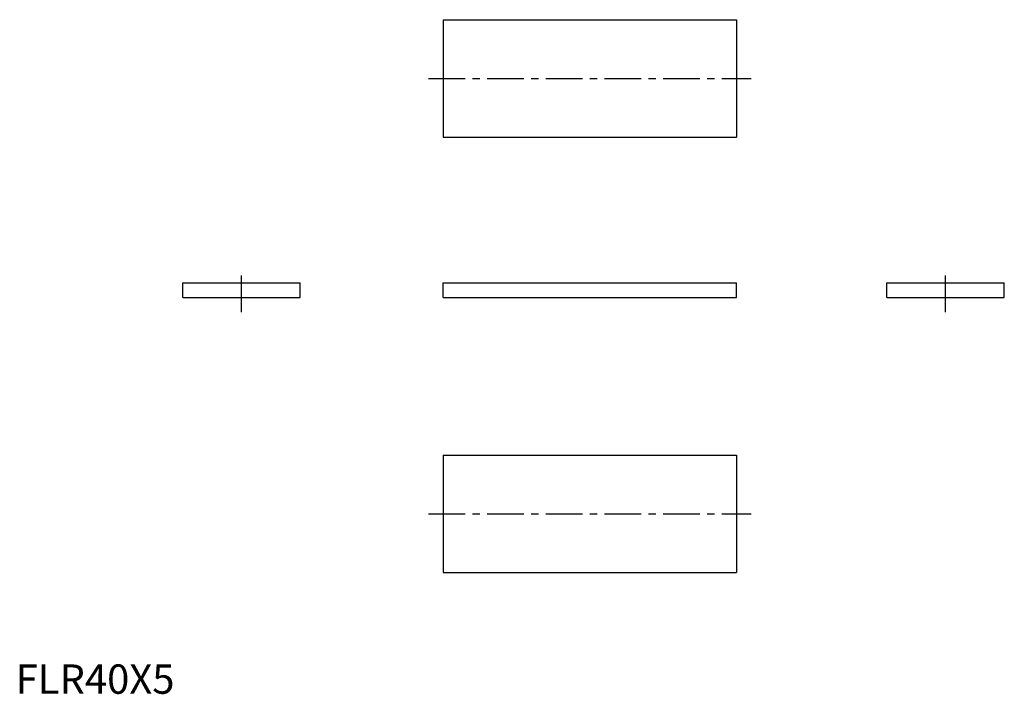
# Model space of a CAD drawing. Extents: x 1 to 337, y 0 to 230.
import ezdxf

# ---------------------------------------------------------------- set-up
doc = ezdxf.new("R2010")
doc.units = 0
doc.header["$LTSCALE"] = 10
doc.header["$MEASUREMENT"] = 0
doc.linetypes.add('CENTER', pattern=[2, 1.25, -0.25, 0.25, -0.25])
doc.layers.get('0').update_dxf_attribs({"linetype": 'CONTINUOUS'})
doc.layers.add('1', color=1, linetype='CENTER')
doc.styles.add('Standard1', font='ARIAL.TTF')

msp = doc.modelspace()

# ---------------------------------------------------------------- linework, layer by layer
for p, q in [((145.76, 229.68), (245.76, 229.68)), ((145.76, 229.68), (145.76, 189.68)), ((245.76, 229.68), (245.76, 189.68)), ((145.76, 189.68), (245.76, 189.68)), ((56.95, 135.06), (56.95, 140.06)), ((56.95, 140.06), (96.95, 140.06)), ((96.95, 135.06), (96.95, 140.06)), ((145.76, 135.06), (145.76, 140.06)), ((145.76, 140.06), (245.76, 140.06)), ((245.76, 135.06), (245.76, 140.06)), ((297, 140.06), (337, 140.06)), ((297, 135.06), (297, 140.06)), ((337, 135.06), (337, 140.06)), ((56.95, 135.06), (96.95, 135.06)), ((145.76, 135.06), (245.76, 135.06)), ((297, 135.06), (337, 135.06)), ((145.76, 81.28), (145.76, 41.28)), ((145.76, 81.28), (245.76, 81.28)), ((245.76, 81.28), (245.76, 41.28)), ((145.76, 41.28), (245.76, 41.28))]:
    msp.add_line(p, q)
at = {"layer": '1'}
for p, q in [((140.76, 209.68), (250.76, 209.68)), ((76.95, 130.06), (76.95, 145.06)), ((317, 130.06), (317, 145.06)), ((140.76, 61.28), (250.76, 61.28))]:
    msp.add_line(p, q, dxfattribs=at)

# ---------------------------------------------------------------- texts
at = {"color": 3, "style": 'Standard1'}
msp.add_text('FLR40X5', height=10, dxfattribs=at).set_placement((0, 0))

doc.saveas('drawing.dxf')
